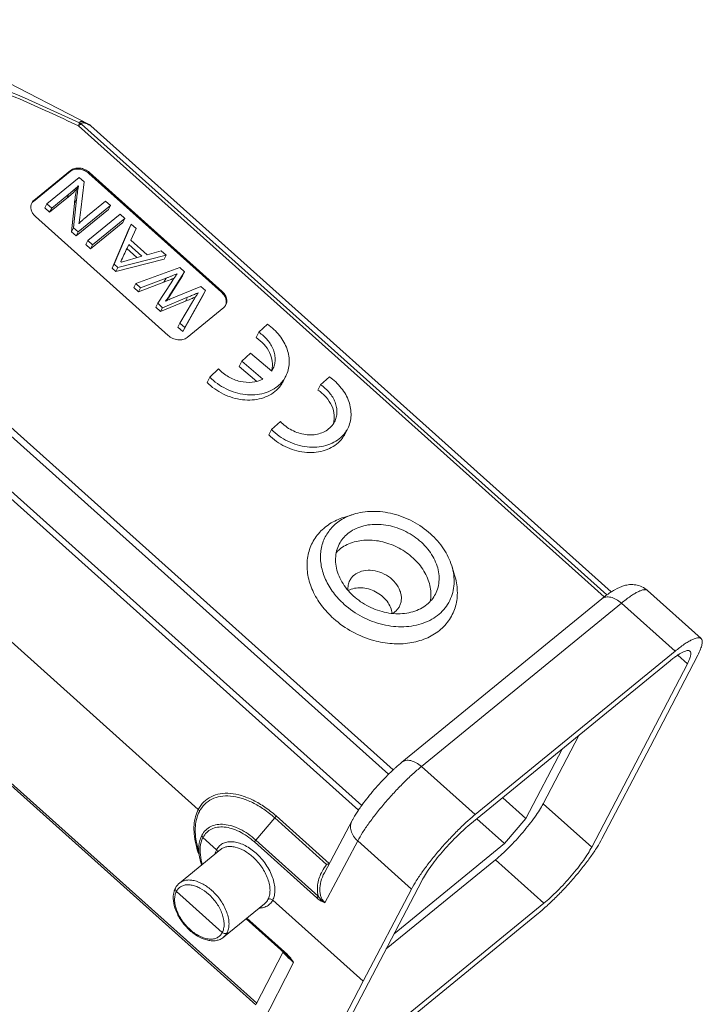
# Model space of a CAD drawing. Units: millimetres. Extents: x 1108 to 1487, y 466 to 733.
# Drawn here: x 1156 to 1187, y 490 to 536 of the extents above; entities that cross this region are included whole.
import ezdxf

# ---------------------------------------------------------------- set-up
doc = ezdxf.new("R2010")
doc.units = ezdxf.units.MM
doc.header["$LTSCALE"] = 65.395
doc.layers.get('0').update_dxf_attribs({"linetype": 'CONTINUOUS', "lineweight": 30})

msp = doc.modelspace()

# ---------------------------------------------------------------- linework, layer by layer
at = {"color": 7, "linetype": 'Continuous', "lineweight": 5}
for p, q in [((1149.307, 535.631), (1158.695, 530.787)), ((1182.599, 508.874), (1158.23, 530.711)), ((1158.372, 530.789), (1182.722, 508.968)), ((1158.726, 530.77), (1158.688, 530.79)), ((1182.919, 509.105), (1158.801, 530.716)), ((1158.81, 530.712), (1158.801, 530.716)), ((1182.921, 509.106), (1158.81, 530.712)), ((1157.843, 528.599), (1156.143, 527.209)), ((1156.167, 527.255), (1157.866, 528.644)), ((1157.843, 528.599), (1157.866, 528.644)), ((1158.739, 528.548), (1158.716, 528.502)), ((1158.739, 528.548), (1164.887, 523.039)), ((1156.763, 527.093), (1158.263, 528.319)), ((1158.263, 528.319), (1158.487, 528.118)), ((1158.487, 528.118), (1158.34, 526.817)), ((1164.863, 522.993), (1158.716, 528.502)), ((1158.216, 527.923), (1158.121, 527.741)), ((1158.128, 527.734), (1158.121, 527.741)), ((1158.128, 527.734), (1158.224, 527.916)), ((1158.224, 527.916), (1158.216, 527.923)), ((1156.167, 527.255), (1156.143, 527.209)), ((1157.691, 527.36), (1156.893, 526.708)), ((1157.787, 527.543), (1156.989, 526.891)), ((1157.691, 527.36), (1157.787, 527.543)), ((1157.997, 525.988), (1158.138, 527.294)), ((1158.138, 527.294), (1158.042, 527.112)), ((1158.72, 526.597), (1159.486, 527.223)), ((1159.486, 527.223), (1159.711, 527.021)), ((1156.667, 526.911), (1156.763, 527.093)), ((1156.893, 526.708), (1156.667, 526.911)), ((1156.989, 526.891), (1156.763, 527.093)), ((1156.893, 526.708), (1156.989, 526.891)), ((1158.042, 527.112), (1157.901, 525.805)), ((1159.616, 526.838), (1158.116, 525.613)), ((1159.711, 527.021), (1158.211, 525.795)), ((1159.616, 526.838), (1159.711, 527.021)), ((1162.387, 520.996), (1156.239, 526.504)), ((1158.661, 525.392), (1160.161, 526.618)), ((1160.385, 526.417), (1158.885, 525.191)), ((1160.161, 526.618), (1160.385, 526.417)), ((1160.29, 526.234), (1160.385, 526.417)), ((1157.997, 525.988), (1157.901, 525.805)), ((1158.116, 525.613), (1157.901, 525.805)), ((1157.997, 525.988), (1158.211, 525.795)), ((1158.116, 525.613), (1158.211, 525.795)), ((1158.251, 526.197), (1158.259, 526.19)), ((1160.29, 526.234), (1158.79, 525.008)), ((1160.581, 525.973), (1159.789, 524.113)), ((1159.884, 524.296), (1160.677, 526.156)), ((1160.581, 525.973), (1160.677, 526.156)), ((1160.91, 525.947), (1160.659, 525.412)), ((1160.677, 526.156), (1160.91, 525.947)), ((1158.565, 525.21), (1158.661, 525.392)), ((1158.885, 525.191), (1158.661, 525.392)), ((1160.659, 525.412), (1161.414, 524.735)), ((1158.79, 525.008), (1158.565, 525.21)), ((1158.79, 525.008), (1158.885, 525.191)), ((1160.474, 525.019), (1160.941, 524.601)), ((1160.563, 525.208), (1160.481, 525.033)), ((1161.169, 524.665), (1160.563, 525.208)), ((1161.414, 524.735), (1162.059, 524.917)), ((1162.059, 524.917), (1162.289, 524.711)), ((1159.964, 523.956), (1162.194, 524.528)), ((1162.289, 524.711), (1160.059, 524.139)), ((1160.217, 524.396), (1161.169, 524.665)), ((1162.194, 524.528), (1162.289, 524.711)), ((1159.789, 524.113), (1159.884, 524.296)), ((1159.964, 523.956), (1159.789, 524.113)), ((1160.059, 524.139), (1159.884, 524.296)), ((1159.964, 523.956), (1160.059, 524.139)), ((1160.192, 524.418), (1160.217, 524.396)), ((1160.884, 523.4), (1162.928, 524.138)), ((1162.928, 524.138), (1163.148, 523.941)), ((1162.288, 523.649), (1161.108, 523.199)), ((1162.193, 523.467), (1162.288, 523.649)), ((1162.433, 522.787), (1163.053, 523.759)), ((1162.527, 523.439), (1162.618, 523.58)), ((1163.148, 523.941), (1162.528, 522.97)), ((1162.797, 523.847), (1162.791, 523.852)), ((1163.053, 523.759), (1163.148, 523.941)), ((1136.79, 523.213), (1163.783, 499.024)), ((1160.788, 523.218), (1160.884, 523.4)), ((1161.013, 523.016), (1160.788, 523.218)), ((1161.108, 523.199), (1160.884, 523.4)), ((1161.013, 523.016), (1162.193, 523.467)), ((1161.013, 523.016), (1161.108, 523.199)), ((1161.908, 522.483), (1162.527, 523.439)), ((1162.73, 522.788), (1163.897, 523.27)), ((1164.117, 523.073), (1163.156, 521.364)), ((1163.897, 523.27), (1164.117, 523.073)), ((1164.022, 522.89), (1164.117, 523.073)), ((1148.437, 522.708), (1172.819, 500.859)), ((1163.282, 522.763), (1162.132, 522.281)), ((1162.528, 522.97), (1162.433, 522.787)), ((1163.061, 521.181), (1164.022, 522.89)), ((1163.186, 522.581), (1163.282, 522.763)), ((1163.777, 522.969), (1163.772, 522.973)), ((1164.863, 522.993), (1164.887, 523.039)), ((1172.603, 500.652), (1148.226, 522.496)), ((1161.812, 522.3), (1161.908, 522.483)), ((1162.037, 522.099), (1161.812, 522.3)), ((1162.132, 522.281), (1161.908, 522.483)), ((1162.037, 522.099), (1163.186, 522.581)), ((1162.037, 522.099), (1162.132, 522.281)), ((1162.265, 522.587), (1162.271, 522.582)), ((1162.932, 521.565), (1163.516, 522.549)), ((1164.96, 522.288), (1163.26, 520.899)), ((1162.836, 521.383), (1162.932, 521.565)), ((1163.061, 521.181), (1162.836, 521.383)), ((1163.156, 521.364), (1162.932, 521.565)), ((1163.061, 521.181), (1163.156, 521.364)), ((1166.587, 521.139), (1166.995, 521.51)), ((1171.205, 498.99), (1146.825, 520.836)), ((1146.982, 521.057), (1171.36, 499.212)), ((1166.463, 520.894), (1166.587, 521.139)), ((1165.798, 519.805), (1166.206, 520.177)), ((1166.206, 520.177), (1167.189, 519.344)), ((1164.311, 519.064), (1164.724, 519.44)), ((1165.798, 519.805), (1165.673, 519.561)), ((1166.492, 518.866), (1165.673, 519.561)), ((1166.779, 518.973), (1165.798, 519.805)), ((1167.189, 519.344), (1167.236, 519.427)), ((1164.187, 518.82), (1164.311, 519.064)), ((1167.719, 518.867), (1167.844, 519.111)), ((1169.451, 518.706), (1169.858, 519.077)), ((1169.327, 518.461), (1169.451, 518.706)), ((1167.175, 516.632), (1167.587, 517.007)), ((1170.583, 516.434), (1170.707, 516.679)), ((1167.051, 516.387), (1167.175, 516.632)), ((1170.963, 512.701), (1170.527, 512.562)), ((1166.455, 489.959), (1142.123, 511.762)), ((1142.143, 511.859), (1166.494, 490.038)), ((1175.529, 510.32), (1175.664, 509.882)), ((1184.599, 509.173), (1187.089, 506.942)), ((1182.491, 508.789), (1173.224, 501.215)), ((1183.392, 508.584), (1174.125, 501.01)), ((1185.879, 506.356), (1183.392, 508.584)), ((1185.879, 506.356), (1176.612, 498.782)), ((1186.93, 506.17), (1184.728, 501.93)), ((1186.449, 505.774), (1186.001, 506.173)), ((1176.361, 498.318), (1185.66, 505.918)), ((1186.449, 505.774), (1182.019, 497.279)), ((1181.416, 502.449), (1179.766, 499.287)), ((1180.641, 501.816), (1178.967, 498.606)), ((1184.728, 501.93), (1182.493, 497.663)), ((1174.125, 501.01), (1176.612, 498.782)), ((1178.967, 498.606), (1177.89, 499.568)), ((1179.766, 499.287), (1182.019, 497.279)), ((1167.325, 498.632), (1166.448, 497.604)), ((1169.73, 496.477), (1167.325, 498.632)), ((1167.389, 498.719), (1169.853, 496.511)), ((1169.628, 496.087), (1170.91, 498.505)), ((1177.972, 497.44), (1176.693, 498.589)), ((1177.972, 497.44), (1178.967, 498.606)), ((1164, 497.716), (1164.63, 497.151)), ((1169.283, 494.919), (1166.385, 497.516)), ((1166.448, 497.604), (1169.346, 495.008)), ((1169.652, 494.699), (1171.17, 497.561)), ((1173.663, 495.327), (1171.17, 497.561)), ((1162.906, 495.606), (1164.807, 497.159)), ((1163.663, 497.435), (1163.665, 497.429)), ((1163.853, 496.752), (1163.709, 497.445)), ((1164.807, 497.159), (1164.807, 497.16)), ((1177.972, 497.44), (1172.859, 493.262)), ((1177.552, 496.691), (1172.49, 492.554)), ((1179.795, 494.672), (1177.552, 496.691)), ((1169.626, 496.083), (1169.626, 496.084)), ((1169.706, 487.216), (1174.136, 495.71)), ((1162.724, 495.38), (1162.723, 495.38)), ((1162.766, 495.222), (1164.894, 493.315)), ((1171.428, 491.059), (1173.663, 495.327)), ((1167.231, 494.82), (1171.428, 491.059)), ((1164.956, 493.097), (1166.857, 494.651)), ((1166.92, 494.711), (1166.857, 494.651)), ((1179.795, 494.672), (1170.495, 487.071)), ((1166.032, 493.976), (1167.912, 492.291)), ((1179.544, 494.208), (1170.276, 486.634)), ((1167.714, 492.418), (1166.469, 489.989)), ((1167.94, 492.219), (1167.963, 492.195)), ((1167.963, 492.195), (1167.962, 492.196)), ((1166.733, 489.054), (1168.203, 491.92)), ((1169.226, 486.82), (1171.428, 491.059))]:
    msp.add_line(p, q, dxfattribs=at)
for points in [[(1163.853, 496.756), (1163.873, 496.666), (1163.936, 496.448)], [(1166.005, 493.954), (1167.908, 492.249), (1167.94, 492.219)]]:
    msp.add_lwpolyline(points, dxfattribs=at)
for centre, radius, start, end in [((1158.112, 530.476), 0.407, 50.2731, 65.1074), ((1157.875, 529.058), 1.898, 64.892, 65.2064), ((1158.54, 530.41), 0.405, 49.5333, 61.8901), ((1158.585, 530.495), 0.309, 57.148, 61.8685), ((1158.582, 530.491), 0.314, 45.8707, 57.1385), ((1158.54, 530.411), 0.405, 48.1366, 49.5333), ((1156.402, 526.892), 0.41, 129.2291, 140.6133), ((1156.41, 526.951), 0.389, 152.4752, 163.7569), ((1164.641, 522.493), 2.287, 143.7163, 145.6924), ((1175.536, 514.149), 15.694, 146.6057, 146.8977), ((1169.363, 507.161), 16.977, 113.5772, 114.1448), ((1181.366, 511.754), 20.861, 147.9259, 148.3781), ((1169.488, 519.2), 6.842, 147.2559, 147.9405), ((1176.808, 514.471), 15.557, 146.8914, 147.1911), ((1164.718, 522.592), 0.388, 324.8316, 332.4074), ((1166.213, 519.635), 1.006, 343.7318, 345.7237), ((1171.342, 509.838), 1.598, 129.224, 136.5569), ((1186.399, 504.011), 6.173, 127.1013, 129.28), ((1184.515, 509.078), 0.127, 48.1478, 49.3229), ((1180.097, 493.06), 10.668, 133.2671, 134.6131), ((1179.576, 493.609), 9.911, 132.9614, 133.2498), ((1180.463, 492.688), 11.19, 134.6081, 134.8658), ((1177.279, 494.907), 7.319, 146.0249, 146.1502), ((1177.786, 494.563), 7.932, 144.1653, 146.0112), ((1178.545, 494.023), 8.863, 143.9633, 144.2038), ((1164.872, 497.336), 1.043, 152.0466, 152.6547), ((1164.896, 497.253), 1.009, 152.0345, 152.6806), ((1165.273, 496.815), 0.725, 144.3158, 152.4439), ((1164.501, 497.007), 0.194, 43.1831, 48.1486), ((1166.15, 497.171), 2.287, 189.6565, 190.2637), ((1163.495, 494.987), 0.866, 160.035, 161.4559), ((1163.295, 494.947), 0.595, 140.6408, 142.0603), ((1165.019, 495.221), 2.43, 227.633, 228.1361), ((1165.009, 495.252), 2.412, 228.3234, 228.7706), ((1171.75, 496.119), 5.492, 225.2621, 226.0664), ((1167.175, 491.456), 1.113, 47.4768, 48.5364)]:
    msp.add_arc(centre, radius, start, end, dxfattribs=at)
for points, knots in [([(1146.965, 534.673), (1147.208, 534.659), (1147.697, 534.607), (1148.667, 534.427), (1149.872, 534.11), (1151.299, 533.643), (1152.712, 533.116), (1154.11, 532.552), (1155.954, 531.762), (1157.322, 531.137), (1158.23, 530.711)], [0, 0, 0, 0, 0.060998, 0.122693, 0.246771, 0.372152, 0.498141, 0.623837, 0.749275, 1, 1, 1, 1]), ([(1158.283, 530.845), (1157.377, 531.269), (1156.011, 531.89), (1154.168, 532.675), (1152.77, 533.234), (1151.355, 533.756), (1149.924, 534.217), (1148.714, 534.528), (1147.736, 534.703), (1147.243, 534.754), (1146.997, 534.767)], [0, 0, 0, 0, 0.24996, 0.375096, 0.500563, 0.626442, 0.751913, 0.876358, 0.938416, 1, 1, 1, 1]), ([(1158.23, 530.711), (1158.237, 530.727), (1158.25, 530.757), (1158.266, 530.796), (1158.276, 530.824), (1158.282, 530.839), (1158.283, 530.845)], [0, 0, 0, 0, 0.366579, 0.665663, 0.879041, 1, 1, 1, 1]), ([(1158.485, 530.881), (1158.457, 530.891), (1158.416, 530.903), (1158.366, 530.909), (1158.337, 530.908), (1158.313, 530.901), (1158.29, 530.882), (1158.284, 530.859), (1158.283, 530.845)], [0, 0, 0, 0, 0.375276, 0.519686, 0.63754, 0.734336, 0.819527, 1, 1, 1, 1]), ([(1158.372, 530.789), (1158.372, 530.803), (1158.376, 530.825), (1158.398, 530.844), (1158.42, 530.852), (1158.448, 530.853), (1158.497, 530.848), (1158.536, 530.836), (1158.564, 530.826)], [0, 0, 0, 0, 0.182772, 0.266588, 0.361544, 0.47804, 0.622055, 1, 1, 1, 1]), ([(1158.688, 530.79), (1158.652, 530.809), (1158.585, 530.841), (1158.517, 530.87), (1158.485, 530.881)], [0, 0, 0, 0, 0.54653, 1, 1, 1, 1]), ([(1158.564, 530.826), (1158.572, 530.823), (1158.608, 530.809), (1158.644, 530.794), (1158.671, 530.781)], [0, 0, 0, 0, 0.227392, 1, 1, 1, 1]), ([(1158.262, 530.736), (1158.259, 530.734), (1158.248, 530.726), (1158.238, 530.718), (1158.23, 530.711)], [0, 0, 0, 0, 0.239984, 1, 1, 1, 1]), ([(1158.372, 530.789), (1158.366, 530.79), (1158.35, 530.788), (1158.312, 530.772), (1158.283, 530.752), (1158.262, 530.736)], [0, 0, 0, 0, 0.149736, 0.365127, 1, 1, 1, 1]), ([(1158.681, 530.777), (1158.69, 530.772), (1158.731, 530.753), (1158.771, 530.733), (1158.801, 530.716)], [0, 0, 0, 0, 0.233766, 1, 1, 1, 1]), ([(1157.843, 528.599), (1157.897, 528.643), (1158.036, 528.708), (1158.271, 528.718), (1158.51, 528.65), (1158.653, 528.558), (1158.716, 528.502)], [0, 0, 0, 0, 0.223022, 0.469351, 0.733109, 1, 1, 1, 1]), ([(1158.739, 528.548), (1158.677, 528.604), (1158.534, 528.696), (1158.295, 528.764), (1158.06, 528.754), (1157.921, 528.689), (1157.866, 528.644)], [0, 0, 0, 0, 0.266892, 0.530649, 0.776979, 1, 1, 1, 1]), ([(1157.691, 527.36), (1157.765, 527.422), (1157.912, 527.544), (1158.051, 527.675), (1158.121, 527.741)], [0, 0, 0, 0, 0.50145, 1, 1, 1, 1]), ([(1158.216, 527.923), (1158.146, 527.858), (1158.007, 527.727), (1157.86, 527.604), (1157.787, 527.543)], [0, 0, 0, 0, 0.49855, 1, 1, 1, 1]), ([(1158.128, 527.734), (1158.112, 527.63), (1158.08, 527.423), (1158.055, 527.216), (1158.042, 527.112)], [0, 0, 0, 0, 0.499272, 1, 1, 1, 1]), ([(1158.138, 527.294), (1158.15, 527.398), (1158.176, 527.606), (1158.208, 527.813), (1158.224, 527.916)], [0, 0, 0, 0, 0.500728, 1, 1, 1, 1]), ([(1156.167, 527.255), (1156.156, 527.246), (1156.116, 527.21), (1156.083, 527.166), (1156.065, 527.131)], [0, 0, 0, 0, 0.253592, 1, 1, 1, 1]), ([(1156.036, 527.06), (1156.023, 527.015), (1156.013, 526.917), (1156.046, 526.768), (1156.123, 526.625), (1156.197, 526.542), (1156.239, 526.504)], [0, 0, 0, 0, 0.226415, 0.467274, 0.725905, 1, 1, 1, 1]), ([(1158.34, 526.817), (1158.334, 526.765), (1158.321, 526.661), (1158.3, 526.506), (1158.278, 526.351), (1158.26, 526.248), (1158.251, 526.197)], [0, 0, 0, 0, 0.250706, 0.50096, 0.750752, 1, 1, 1, 1]), ([(1158.259, 526.19), (1158.296, 526.225), (1158.37, 526.296), (1158.523, 526.432), (1158.641, 526.531), (1158.72, 526.597)], [0, 0, 0, 0, 0.248828, 0.498501, 1, 1, 1, 1]), ([(1160.481, 525.033), (1160.433, 524.931), (1160.336, 524.726), (1160.24, 524.521), (1160.192, 524.418)], [0, 0, 0, 0, 0.499999, 1, 1, 1, 1]), ([(1162.791, 523.852), (1162.709, 523.816), (1162.584, 523.763), (1162.415, 523.698), (1162.331, 523.666), (1162.288, 523.649)], [0, 0, 0, 0, 0.498482, 0.749137, 1, 1, 1, 1]), ([(1162.528, 522.97), (1162.507, 522.937), (1162.465, 522.872), (1162.411, 522.792), (1162.368, 522.728), (1162.323, 522.665), (1162.289, 522.617), (1162.265, 522.587)], [0, 0, 0, 0, 0.249731, 0.499563, 0.62451, 0.749582, 1, 1, 1, 1]), ([(1162.271, 522.582), (1162.283, 522.588), (1162.331, 522.613), (1162.381, 522.636), (1162.419, 522.653)], [0, 0, 0, 0, 0.248852, 1, 1, 1, 1]), ([(1162.311, 522.602), (1162.324, 522.622), (1162.351, 522.661), (1162.376, 522.7), (1162.389, 522.72)], [0, 0, 0, 0, 0.500145, 1, 1, 1, 1]), ([(1163.186, 522.581), (1163.231, 522.599), (1163.321, 522.637), (1163.411, 522.673), (1163.456, 522.692)], [0, 0, 0, 0, 0.499929, 1, 1, 1, 1]), ([(1163.772, 522.973), (1163.732, 522.955), (1163.631, 522.908), (1163.498, 522.853), (1163.374, 522.802), (1163.313, 522.776), (1163.282, 522.763)], [0, 0, 0, 0, 0.248653, 0.623968, 0.811977, 1, 1, 1, 1]), ([(1163.456, 522.692), (1163.473, 522.699), (1163.541, 522.728), (1163.608, 522.759), (1163.658, 522.782)], [0, 0, 0, 0, 0.250891, 1, 1, 1, 1]), ([(1164.863, 522.993), (1164.907, 522.954), (1164.984, 522.867), (1165.062, 522.717), (1165.091, 522.561), (1165.075, 522.459), (1165.058, 522.414)], [0, 0, 0, 0, 0.275208, 0.533921, 0.774087, 1, 1, 1, 1]), ([(1165.061, 522.412), (1165.085, 522.459), (1165.115, 522.566), (1165.096, 522.736), (1165.018, 522.901), (1164.935, 522.996), (1164.887, 523.039)], [0, 0, 0, 0, 0.225483, 0.46415, 0.722774, 1, 1, 1, 1]), ([(1164.96, 522.288), (1164.967, 522.294), (1164.994, 522.318), (1165.019, 522.346), (1165.035, 522.369)], [0, 0, 0, 0, 0.252634, 1, 1, 1, 1]), ([(1166.995, 521.51), (1167.201, 521.364), (1167.481, 521.104), (1167.757, 520.694), (1167.904, 520.373), (1167.989, 520.043), (1168.01, 519.716), (1167.964, 519.4), (1167.89, 519.203), (1167.843, 519.111)], [0, 0, 0, 0, 0.27484, 0.406909, 0.534135, 0.65631, 0.773876, 0.887904, 1, 1, 1, 1]), ([(1162.387, 520.996), (1162.449, 520.94), (1162.592, 520.847), (1162.831, 520.78), (1163.066, 520.79), (1163.205, 520.854), (1163.26, 520.899)], [0, 0, 0, 0, 0.266892, 0.530649, 0.776979, 1, 1, 1, 1]), ([(1166.463, 520.894), (1166.598, 520.806), (1166.841, 520.6), (1167.104, 520.218), (1167.235, 519.801), (1167.221, 519.517), (1167.188, 519.387)], [0, 0, 0, 0, 0.272467, 0.531857, 0.773743, 1, 1, 1, 1]), ([(1167.236, 519.427), (1167.27, 519.493), (1167.322, 519.635), (1167.353, 519.863), (1167.334, 520.099), (1167.243, 520.421), (1167.012, 520.801), (1166.74, 521.038), (1166.587, 521.139)], [0, 0, 0, 0, 0.111871, 0.225727, 0.343281, 0.465656, 0.724782, 1, 1, 1, 1]), ([(1164.724, 519.44), (1164.854, 519.297), (1165.164, 519.052), (1165.706, 518.837), (1166.269, 518.794), (1166.626, 518.892), (1166.779, 518.973)], [0, 0, 0, 0, 0.258195, 0.51878, 0.768845, 1, 1, 1, 1]), ([(1167.527, 518.698), (1167.431, 518.61), (1167.21, 518.456), (1166.827, 518.305), (1166.402, 518.234), (1165.797, 518.25), (1165.046, 518.475), (1164.529, 518.843), (1164.311, 519.064)], [0, 0, 0, 0, 0.110299, 0.225778, 0.346997, 0.473588, 0.736389, 1, 1, 1, 1]), ([(1167.843, 519.111), (1167.804, 519.034), (1167.711, 518.886), (1167.592, 518.757), (1167.527, 518.698)], [0, 0, 0, 0, 0.497263, 1, 1, 1, 1]), ([(1169.858, 519.077), (1170.065, 518.931), (1170.345, 518.671), (1170.62, 518.261), (1170.768, 517.94), (1170.853, 517.611), (1170.873, 517.283), (1170.828, 516.967), (1170.754, 516.771), (1170.707, 516.678)], [0, 0, 0, 0, 0.27484, 0.406909, 0.534135, 0.65631, 0.773876, 0.887904, 1, 1, 1, 1]), ([(1164.187, 518.82), (1164.405, 518.598), (1164.921, 518.231), (1165.673, 518.005), (1166.278, 517.989), (1166.703, 518.06), (1167.086, 518.211), (1167.307, 518.366), (1167.403, 518.453)], [0, 0, 0, 0, 0.263611, 0.526412, 0.653003, 0.774222, 0.889701, 1, 1, 1, 1]), ([(1167.403, 518.453), (1167.468, 518.512), (1167.586, 518.641), (1167.68, 518.789), (1167.719, 518.866)], [0, 0, 0, 0, 0.502722, 1, 1, 1, 1]), ([(1170.099, 516.993), (1170.133, 517.059), (1170.186, 517.201), (1170.216, 517.429), (1170.198, 517.666), (1170.107, 517.987), (1169.876, 518.368), (1169.604, 518.606), (1169.451, 518.706)], [0, 0, 0, 0, 0.111807, 0.225651, 0.343218, 0.465589, 0.724736, 1, 1, 1, 1]), ([(1169.327, 518.461), (1169.468, 518.369), (1169.722, 518.151), (1169.989, 517.746), (1170.09, 517.371), (1170.083, 517.081), (1170.052, 516.943), (1170.029, 516.878)], [0, 0, 0, 0, 0.273508, 0.53286, 0.773612, 0.888199, 1, 1, 1, 1]), ([(1167.587, 517.007), (1167.737, 516.844), (1168.099, 516.57), (1168.635, 516.397), (1169.068, 516.378), (1169.375, 516.425), (1169.651, 516.531), (1169.809, 516.641), (1169.878, 516.704)], [0, 0, 0, 0, 0.262595, 0.525687, 0.652616, 0.77411, 0.889723, 1, 1, 1, 1]), ([(1169.878, 516.704), (1169.901, 516.725), (1169.987, 516.811), (1170.058, 516.912), (1170.099, 516.993)], [0, 0, 0, 0, 0.252773, 1, 1, 1, 1]), ([(1170.707, 516.678), (1170.668, 516.601), (1170.574, 516.453), (1170.456, 516.324), (1170.391, 516.265)], [0, 0, 0, 0, 0.497263, 1, 1, 1, 1]), ([(1167.051, 516.387), (1167.268, 516.165), (1167.785, 515.798), (1168.537, 515.572), (1169.141, 515.556), (1169.567, 515.627), (1169.95, 515.779), (1170.17, 515.933), (1170.266, 516.02)], [0, 0, 0, 0, 0.263611, 0.526412, 0.653003, 0.774222, 0.889701, 1, 1, 1, 1]), ([(1170.391, 516.265), (1170.295, 516.178), (1170.074, 516.023), (1169.691, 515.872), (1169.266, 515.801), (1168.661, 515.817), (1167.909, 516.043), (1167.393, 516.41), (1167.175, 516.632)], [0, 0, 0, 0, 0.110299, 0.225778, 0.346997, 0.473588, 0.736389, 1, 1, 1, 1]), ([(1170.266, 516.02), (1170.331, 516.079), (1170.45, 516.208), (1170.543, 516.356), (1170.583, 516.434)], [0, 0, 0, 0, 0.502722, 1, 1, 1, 1]), ([(1170.527, 512.562), (1170.297, 512.488), (1169.863, 512.29), (1169.33, 511.832), (1168.967, 511.248), (1168.799, 510.576), (1168.835, 509.858), (1169.067, 509.139), (1169.478, 508.456), (1169.849, 508.055), (1170.056, 507.869)], [0, 0, 0, 0, 0.124115, 0.241842, 0.356454, 0.472189, 0.592925, 0.721078, 0.857157, 1, 1, 1, 1]), ([(1170.544, 508.53), (1170.361, 508.695), (1170.031, 509.051), (1169.665, 509.659), (1169.459, 510.298), (1169.427, 510.936), (1169.576, 511.534), (1169.899, 512.053), (1170.373, 512.46), (1170.758, 512.636), (1170.962, 512.701)], [0, 0, 0, 0, 0.142842, 0.278918, 0.407069, 0.527805, 0.643542, 0.758156, 0.875884, 1, 1, 1, 1]), ([(1170.962, 512.701), (1171.247, 512.792), (1171.87, 512.883), (1172.822, 512.761), (1173.747, 512.402), (1174.298, 512.021), (1174.544, 511.799)], [0, 0, 0, 0, 0.233339, 0.482837, 0.741563, 1, 1, 1, 1]), ([(1174.771, 509.004), (1174.823, 509.105), (1174.907, 509.322), (1174.956, 509.673), (1174.93, 510.037), (1174.829, 510.405), (1174.658, 510.764), (1174.339, 511.223), (1173.8, 511.713), (1173.018, 512.109), (1172.305, 512.251), (1171.75, 512.233), (1171.363, 512.156), (1171.012, 512.017), (1170.805, 511.883), (1170.712, 511.807)], [0, 0, 0, 0, 0.053666, 0.108427, 0.165171, 0.224479, 0.286563, 0.35129, 0.486401, 0.624576, 0.759067, 0.823323, 0.884879, 0.943694, 1, 1, 1, 1]), ([(1170.712, 511.807), (1170.631, 511.741), (1170.482, 511.593), (1170.366, 511.418), (1170.318, 511.326)], [0, 0, 0, 0, 0.503975, 1, 1, 1, 1]), ([(1174.544, 511.799), (1174.774, 511.593), (1175.175, 511.14), (1175.444, 510.595), (1175.529, 510.319)], [0, 0, 0, 0, 0.516433, 1, 1, 1, 1]), ([(1170.318, 511.326), (1170.265, 511.225), (1170.182, 511.008), (1170.133, 510.657), (1170.159, 510.292), (1170.26, 509.925), (1170.431, 509.566), (1170.749, 509.107), (1171.289, 508.617), (1172.071, 508.221), (1172.784, 508.078), (1173.339, 508.096), (1173.726, 508.174), (1174.077, 508.313), (1174.284, 508.447), (1174.377, 508.523)], [0, 0, 0, 0, 0.053666, 0.108427, 0.165171, 0.224479, 0.286563, 0.35129, 0.486401, 0.624576, 0.759067, 0.823323, 0.884879, 0.943694, 1, 1, 1, 1]), ([(1170.331, 511.076), (1170.416, 511.146), (1170.606, 511.271), (1170.926, 511.407), (1171.278, 511.489), (1171.785, 511.527), (1172.445, 511.432), (1173.192, 511.118), (1173.835, 510.634), (1174.24, 510.117), (1174.449, 509.666), (1174.543, 509.326), (1174.574, 508.989), (1174.551, 508.768), (1174.529, 508.663)], [0, 0, 0, 0, 0.055589, 0.113451, 0.173795, 0.236651, 0.368345, 0.504729, 0.640166, 0.769307, 0.830542, 0.88924, 0.945572, 1, 1, 1, 1]), ([(1175.529, 510.319), (1175.572, 510.181), (1175.634, 509.902), (1175.651, 509.48), (1175.589, 509.075), (1175.448, 508.697), (1175.233, 508.357), (1174.95, 508.063), (1174.606, 507.824), (1174.211, 507.644), (1173.775, 507.529), (1173.144, 507.462), (1172.315, 507.554), (1171.365, 507.913), (1170.798, 508.303), (1170.544, 508.53)], [0, 0, 0, 0, 0.060023, 0.11776, 0.173742, 0.228725, 0.283611, 0.339317, 0.396642, 0.456164, 0.518196, 0.582776, 0.718246, 0.859131, 1, 1, 1, 1]), ([(1171.011, 509.886), (1170.969, 509.852), (1170.892, 509.776), (1170.832, 509.685), (1170.808, 509.638)], [0, 0, 0, 0, 0.503802, 1, 1, 1, 1]), ([(1173.106, 508.439), (1173.133, 508.492), (1173.176, 508.604), (1173.202, 508.785), (1173.188, 508.973), (1173.117, 509.231), (1172.934, 509.539), (1172.605, 509.838), (1172.201, 510.042), (1171.767, 510.129), (1171.352, 510.087), (1171.109, 509.966), (1171.011, 509.886)], [0, 0, 0, 0, 0.053744, 0.108579, 0.165406, 0.224799, 0.35137, 0.486673, 0.625044, 0.759727, 0.885278, 1, 1, 1, 1]), ([(1171.918, 506.854), (1172.195, 506.777), (1172.751, 506.679), (1173.575, 506.706), (1174.329, 506.909), (1174.969, 507.282), (1175.453, 507.806), (1175.744, 508.449), (1175.823, 509.165), (1175.737, 509.645), (1175.664, 509.882)], [0, 0, 0, 0, 0.143282, 0.280041, 0.408783, 0.529784, 0.645347, 0.759433, 0.87649, 1, 1, 1, 1]), ([(1170.808, 509.638), (1170.772, 509.57), (1170.721, 509.419), (1170.715, 509.26), (1170.722, 509.181)], [0, 0, 0, 0, 0.491687, 1, 1, 1, 1]), ([(1182.675, 508.934), (1182.807, 509.034), (1183.072, 509.217), (1183.447, 509.391), (1183.781, 509.454), (1184.065, 509.443), (1184.352, 509.354), (1184.523, 509.241), (1184.6, 509.172)], [0, 0, 0, 0, 0.233862, 0.456305, 0.578892, 0.713001, 0.854829, 1, 1, 1, 1]), ([(1172.769, 508.103), (1172.759, 508.202), (1172.703, 508.406), (1172.538, 508.685), (1172.3, 508.93), (1172.008, 509.124), (1171.682, 509.253), (1171.345, 509.309), (1171.02, 509.287), (1170.82, 509.218), (1170.731, 509.17)], [0, 0, 0, 0, 0.114125, 0.236497, 0.36585, 0.499196, 0.632673, 0.762402, 0.885297, 1, 1, 1, 1]), ([(1174.377, 508.523), (1174.458, 508.589), (1174.607, 508.737), (1174.723, 508.912), (1174.771, 509.004)], [0, 0, 0, 0, 0.503975, 1, 1, 1, 1]), ([(1183.392, 508.584), (1183.464, 508.643), (1183.603, 508.753), (1183.806, 508.9), (1183.992, 509.021), (1184.158, 509.113), (1184.302, 509.176), (1184.409, 509.206), (1184.482, 509.212), (1184.539, 509.207), (1184.578, 509.191), (1184.597, 509.174)], [0, 0, 0, 0, 0.199899, 0.380452, 0.539471, 0.675622, 0.788178, 0.877386, 0.913941, 0.945867, 1, 1, 1, 1]), ([(1183.392, 508.584), (1183.317, 508.652), (1183.163, 508.765), (1182.948, 508.855), (1182.784, 508.879), (1182.673, 508.873), (1182.574, 508.844), (1182.516, 508.81), (1182.491, 508.789)], [0, 0, 0, 0, 0.302771, 0.571654, 0.691064, 0.800675, 0.902491, 1, 1, 1, 1]), ([(1172.777, 508.106), (1172.788, 508.112), (1172.832, 508.138), (1172.873, 508.167), (1172.903, 508.191)], [0, 0, 0, 0, 0.253439, 1, 1, 1, 1]), ([(1172.903, 508.191), (1172.945, 508.226), (1173.021, 508.302), (1173.081, 508.392), (1173.106, 508.439)], [0, 0, 0, 0, 0.503802, 1, 1, 1, 1]), ([(1170.056, 507.869), (1170.321, 507.632), (1170.909, 507.219), (1171.575, 506.949), (1171.918, 506.854)], [0, 0, 0, 0, 0.499312, 1, 1, 1, 1]), ([(1185.879, 506.356), (1185.952, 506.415), (1186.091, 506.525), (1186.295, 506.673), (1186.481, 506.793), (1186.648, 506.885), (1186.793, 506.947), (1186.901, 506.977), (1186.974, 506.982), (1187.019, 506.977), (1187.058, 506.964), (1187.08, 506.95), (1187.089, 506.942)], [0, 0, 0, 0, 0.200055, 0.380662, 0.539624, 0.67561, 0.787916, 0.876845, 0.913294, 0.94517, 0.973549, 1, 1, 1, 1]), ([(1187.089, 506.942), (1187.102, 506.93), (1187.126, 506.897), (1187.142, 506.834), (1187.143, 506.757), (1187.129, 506.666), (1187.1, 506.56), (1187.039, 506.39), (1186.977, 506.26), (1186.93, 506.17)], [0, 0, 0, 0, 0.066, 0.141658, 0.233385, 0.344561, 0.476686, 0.63026, 1, 1, 1, 1]), ([(1186.571, 506.36), (1186.557, 506.373), (1186.515, 506.391), (1186.44, 506.389), (1186.348, 506.364), (1186.239, 506.317), (1186.114, 506.248), (1185.973, 506.157), (1185.82, 506.046), (1185.715, 505.963), (1185.66, 505.918)], [0, 0, 0, 0, 0.054428, 0.122623, 0.211707, 0.324099, 0.460179, 0.619248, 0.799963, 1, 1, 1, 1]), ([(1186.449, 505.774), (1186.485, 505.842), (1186.533, 505.941), (1186.58, 506.07), (1186.602, 506.151), (1186.612, 506.22), (1186.612, 506.279), (1186.599, 506.326), (1186.582, 506.351), (1186.571, 506.36)], [0, 0, 0, 0, 0.370118, 0.523896, 0.656084, 0.767213, 0.858782, 0.934207, 1, 1, 1, 1]), ([(1172.822, 500.863), (1172.856, 500.894), (1172.987, 501.015), (1173.122, 501.132), (1173.224, 501.215)], [0, 0, 0, 0, 0.260053, 1, 1, 1, 1]), ([(1173.224, 501.215), (1173.249, 501.235), (1173.306, 501.27), (1173.406, 501.299), (1173.517, 501.305), (1173.681, 501.281), (1173.896, 501.191), (1174.05, 501.077), (1174.125, 501.01)], [0, 0, 0, 0, 0.0975, 0.199318, 0.308929, 0.428341, 0.697225, 1, 1, 1, 1]), ([(1171.17, 497.561), (1171.24, 497.693), (1171.405, 497.972), (1171.697, 498.4), (1172.045, 498.859), (1172.434, 499.332), (1172.85, 499.799), (1173.278, 500.244), (1173.701, 500.649), (1173.986, 500.897), (1174.125, 501.01)], [0, 0, 0, 0, 0.098172, 0.213065, 0.340661, 0.476349, 0.615163, 0.752003, 0.881852, 1, 1, 1, 1]), ([(1171.378, 499.237), (1171.554, 499.479), (1171.935, 499.954), (1172.35, 500.401), (1172.569, 500.619)], [0, 0, 0, 0, 0.491703, 1, 1, 1, 1]), ([(1167.389, 498.719), (1167.224, 498.867), (1166.886, 499.135), (1166.348, 499.455), (1165.809, 499.673), (1165.287, 499.78), (1164.802, 499.769), (1164.37, 499.637), (1164.016, 499.384), (1163.849, 499.15), (1163.783, 499.024)], [0, 0, 0, 0, 0.159443, 0.310313, 0.449926, 0.576875, 0.69155, 0.796663, 0.897324, 1, 1, 1, 1]), ([(1163.838, 498.925), (1163.901, 499.048), (1164.063, 499.274), (1164.405, 499.519), (1164.823, 499.646), (1165.292, 499.657), (1165.796, 499.554), (1166.318, 499.344), (1166.838, 499.034), (1167.166, 498.775), (1167.325, 498.632)], [0, 0, 0, 0, 0.1027, 0.203365, 0.308495, 0.423148, 0.550112, 0.689687, 0.840547, 1, 1, 1, 1]), ([(1163.783, 499.024), (1163.728, 498.918), (1163.639, 498.683), (1163.577, 498.296), (1163.583, 497.873), (1163.63, 497.583), (1163.663, 497.435)], [0, 0, 0, 0, 0.221002, 0.459957, 0.719537, 1, 1, 1, 1]), ([(1163.709, 497.445), (1163.681, 497.583), (1163.641, 497.853), (1163.64, 498.357), (1163.73, 498.72), (1163.838, 498.925)], [0, 0, 0, 0, 0.280323, 0.54008, 1, 1, 1, 1]), ([(1163.783, 499.024), (1163.798, 499.011), (1163.823, 498.981), (1163.836, 498.943), (1163.838, 498.925)], [0, 0, 0, 0, 0.523191, 1, 1, 1, 1]), ([(1170.91, 498.504), (1170.931, 498.543), (1171.021, 498.706), (1171.121, 498.865), (1171.201, 498.984)], [0, 0, 0, 0, 0.233457, 1, 1, 1, 1]), ([(1179.766, 499.287), (1179.715, 499.187), (1179.591, 498.977), (1179.373, 498.655), (1179.113, 498.31), (1178.723, 497.833), (1178.303, 497.377), (1177.87, 496.963), (1177.657, 496.776), (1177.552, 496.691)], [0, 0, 0, 0, 0.09798, 0.212783, 0.340339, 0.476057, 0.751817, 0.881781, 1, 1, 1, 1]), ([(1167.388, 498.721), (1167.38, 498.706), (1167.36, 498.676), (1167.338, 498.648), (1167.325, 498.632)], [0, 0, 0, 0, 0.447105, 1, 1, 1, 1]), ([(1171.17, 497.561), (1171.098, 497.626), (1170.973, 497.769), (1170.856, 498.017), (1170.827, 498.274), (1170.873, 498.435), (1170.91, 498.504)], [0, 0, 0, 0, 0.277504, 0.536238, 0.774831, 1, 1, 1, 1]), ([(1173.663, 495.327), (1173.732, 495.459), (1173.897, 495.739), (1174.188, 496.168), (1174.534, 496.628), (1174.922, 497.101), (1175.338, 497.569), (1175.766, 498.014), (1176.188, 498.42), (1176.473, 498.668), (1176.612, 498.782)], [0, 0, 0, 0, 0.098227, 0.213149, 0.340753, 0.476434, 0.61523, 0.752046, 0.881871, 1, 1, 1, 1]), ([(1166.448, 497.604), (1166.334, 497.706), (1166.1, 497.892), (1165.729, 498.113), (1165.356, 498.264), (1164.996, 498.339), (1164.66, 498.333), (1164.36, 498.244), (1164.114, 498.072), (1163.997, 497.912), (1163.951, 497.825)], [0, 0, 0, 0, 0.159359, 0.310187, 0.44981, 0.576893, 0.6917, 0.796936, 0.89756, 1, 1, 1, 1]), ([(1164.005, 497.726), (1164.049, 497.809), (1164.16, 497.962), (1164.395, 498.126), (1164.68, 498.211), (1165.001, 498.216), (1165.344, 498.145), (1165.7, 498.001), (1166.054, 497.79), (1166.276, 497.613), (1166.385, 497.516)], [0, 0, 0, 0, 0.102435, 0.203081, 0.308312, 0.423125, 0.550181, 0.689811, 0.840662, 1, 1, 1, 1]), ([(1176.361, 498.318), (1176.256, 498.232), (1176.041, 498.044), (1175.607, 497.628), (1175.185, 497.17), (1174.792, 496.692), (1174.532, 496.345), (1174.313, 496.021), (1174.189, 495.81), (1174.136, 495.71)], [0, 0, 0, 0, 0.118219, 0.248183, 0.523943, 0.659661, 0.787217, 0.90202, 1, 1, 1, 1]), ([(1163.945, 497.815), (1163.868, 497.669), (1163.804, 497.409), (1163.804, 497.048), (1163.832, 496.855), (1163.853, 496.756)], [0, 0, 0, 0, 0.460089, 0.719806, 1, 1, 1, 1]), ([(1163.896, 496.787), (1163.867, 496.954), (1163.848, 497.273), (1163.931, 497.587), (1164, 497.716)], [0, 0, 0, 0, 0.536626, 1, 1, 1, 1]), ([(1163.945, 497.815), (1163.946, 497.806), (1163.955, 497.769), (1163.978, 497.736), (1164, 497.716)], [0, 0, 0, 0, 0.234146, 1, 1, 1, 1]), ([(1163.951, 497.825), (1163.952, 497.807), (1163.965, 497.77), (1163.99, 497.739), (1164.005, 497.726)], [0, 0, 0, 0, 0.476706, 1, 1, 1, 1]), ([(1166.459, 496.993), (1166.306, 497.13), (1166.059, 497.307), (1165.705, 497.46), (1165.454, 497.522), (1165.217, 497.533), (1165.002, 497.489), (1164.818, 497.391), (1164.723, 497.292), (1164.684, 497.238)], [0, 0, 0, 0, 0.307654, 0.447633, 0.575979, 0.692629, 0.79937, 0.900007, 1, 1, 1, 1]), ([(1166.448, 497.604), (1166.435, 497.589), (1166.412, 497.561), (1166.392, 497.53), (1166.385, 497.516)], [0, 0, 0, 0, 0.552646, 1, 1, 1, 1]), ([(1182.493, 497.663), (1182.424, 497.53), (1182.259, 497.251), (1181.968, 496.821), (1181.622, 496.361), (1181.233, 495.888), (1180.817, 495.42), (1180.39, 494.975), (1179.967, 494.57), (1179.683, 494.322), (1179.544, 494.208)], [0, 0, 0, 0, 0.098227, 0.213149, 0.340753, 0.476434, 0.61523, 0.752046, 0.881871, 1, 1, 1, 1]), ([(1163.665, 497.429), (1163.674, 497.387), (1163.717, 497.214), (1163.771, 497.044), (1163.817, 496.918)], [0, 0, 0, 0, 0.243915, 1, 1, 1, 1]), ([(1164.63, 497.151), (1164.623, 497.136), (1164.594, 497.075), (1164.573, 497.011), (1164.561, 496.961)], [0, 0, 0, 0, 0.242919, 1, 1, 1, 1]), ([(1164.643, 497.139), (1164.648, 497.133), (1164.667, 497.11), (1164.681, 497.081), (1164.684, 497.059)], [0, 0, 0, 0, 0.264896, 1, 1, 1, 1]), ([(1164.807, 497.159), (1164.849, 497.194), (1164.945, 497.252), (1165.111, 497.301), (1165.296, 497.31), (1165.571, 497.27), (1165.929, 497.121), (1166.186, 496.932), (1166.311, 496.821)], [0, 0, 0, 0, 0.097825, 0.199891, 0.309627, 0.429058, 0.697723, 1, 1, 1, 1]), ([(1179.795, 494.672), (1179.9, 494.758), (1180.115, 494.945), (1180.549, 495.362), (1180.971, 495.819), (1181.363, 496.298), (1181.624, 496.645), (1181.843, 496.969), (1181.967, 497.18), (1182.019, 497.279)], [0, 0, 0, 0, 0.118219, 0.248183, 0.523943, 0.659661, 0.787217, 0.90202, 1, 1, 1, 1]), ([(1163.97, 496.478), (1163.962, 496.502), (1163.935, 496.596), (1163.913, 496.691), (1163.9, 496.763)], [0, 0, 0, 0, 0.255628, 1, 1, 1, 1]), ([(1166.311, 496.821), (1166.468, 496.68), (1166.677, 496.44), (1166.891, 496.084), (1167.011, 495.811), (1167.086, 495.541), (1167.115, 495.284), (1167.095, 495.049), (1167.046, 494.907), (1167.013, 494.845)], [0, 0, 0, 0, 0.283707, 0.423849, 0.55835, 0.684428, 0.800177, 0.905042, 1, 1, 1, 1]), ([(1167.231, 494.82), (1167.267, 494.889), (1167.321, 495.045), (1167.343, 495.304), (1167.312, 495.586), (1167.228, 495.883), (1167.096, 496.183), (1166.862, 496.575), (1166.631, 496.838), (1166.459, 496.993)], [0, 0, 0, 0, 0.094965, 0.199765, 0.31553, 0.441596, 0.576092, 0.716266, 1, 1, 1, 1]), ([(1169.52, 496.15), (1169.473, 496.063), (1169.393, 495.882), (1169.328, 495.643), (1169.303, 495.447), (1169.299, 495.299), (1169.31, 495.151), (1169.33, 495.054), (1169.346, 495.008)], [0, 0, 0, 0, 0.249821, 0.499969, 0.625046, 0.750163, 0.875475, 1, 1, 1, 1]), ([(1169.73, 496.477), (1169.74, 496.478), (1169.777, 496.482), (1169.814, 496.486), (1169.841, 496.489)], [0, 0, 0, 0, 0.266479, 1, 1, 1, 1]), ([(1164.411, 495.267), (1164.286, 495.379), (1164.028, 495.568), (1163.67, 495.717), (1163.395, 495.757), (1163.211, 495.747), (1163.044, 495.699), (1162.949, 495.641), (1162.907, 495.606)], [0, 0, 0, 0, 0.302397, 0.571101, 0.690535, 0.800254, 0.902259, 1, 1, 1, 1]), ([(1169.652, 494.699), (1169.615, 494.733), (1169.547, 494.811), (1169.473, 494.952), (1169.427, 495.113), (1169.404, 495.36), (1169.453, 495.697), (1169.558, 495.955), (1169.626, 496.083)], [0, 0, 0, 0, 0.101636, 0.207358, 0.319674, 0.440114, 0.705772, 1, 1, 1, 1]), ([(1162.674, 495.262), (1162.669, 495.249), (1162.653, 495.196), (1162.641, 495.141), (1162.635, 495.1)], [0, 0, 0, 0, 0.246152, 1, 1, 1, 1]), ([(1162.723, 495.38), (1162.719, 495.372), (1162.704, 495.34), (1162.69, 495.307), (1162.681, 495.282)], [0, 0, 0, 0, 0.248115, 1, 1, 1, 1]), ([(1163.405, 493.45), (1163.264, 493.577), (1163.075, 493.792), (1162.883, 494.111), (1162.774, 494.356), (1162.705, 494.598), (1162.678, 494.828), (1162.695, 495.038), (1162.738, 495.165), (1162.766, 495.222)], [0, 0, 0, 0, 0.284233, 0.424602, 0.559222, 0.685302, 0.80096, 0.905453, 1, 1, 1, 1]), ([(1162.723, 495.38), (1162.714, 495.362), (1162.707, 495.318), (1162.724, 495.278), (1162.736, 495.259)], [0, 0, 0, 0, 0.472729, 1, 1, 1, 1]), ([(1162.906, 495.606), (1162.869, 495.575), (1162.8, 495.506), (1162.746, 495.423), (1162.724, 495.38)], [0, 0, 0, 0, 0.496201, 1, 1, 1, 1]), ([(1162.736, 495.259), (1162.738, 495.256), (1162.747, 495.243), (1162.758, 495.231), (1162.767, 495.223)], [0, 0, 0, 0, 0.244875, 1, 1, 1, 1]), ([(1162.766, 495.222), (1162.77, 495.23), (1162.788, 495.261), (1162.809, 495.291), (1162.825, 495.313)], [0, 0, 0, 0, 0.25293, 1, 1, 1, 1]), ([(1162.835, 495.324), (1162.868, 495.365), (1162.948, 495.439), (1163.099, 495.508), (1163.273, 495.537), (1163.463, 495.524), (1163.663, 495.47), (1163.945, 495.346), (1164.141, 495.203), (1164.263, 495.094)], [0, 0, 0, 0, 0.099083, 0.199921, 0.307414, 0.424793, 0.55358, 0.693527, 1, 1, 1, 1]), ([(1165.113, 493.291), (1165.146, 493.354), (1165.194, 493.496), (1165.215, 493.731), (1165.186, 493.988), (1165.11, 494.258), (1164.99, 494.531), (1164.777, 494.887), (1164.567, 495.127), (1164.411, 495.267)], [0, 0, 0, 0, 0.094895, 0.199714, 0.315435, 0.441509, 0.576028, 0.716203, 1, 1, 1, 1]), ([(1162.635, 495.1), (1162.615, 494.963), (1162.629, 494.662), (1162.776, 494.221), (1163.029, 493.794), (1163.256, 493.54), (1163.381, 493.426)], [0, 0, 0, 0, 0.21984, 0.465867, 0.730659, 1, 1, 1, 1]), ([(1164.263, 495.094), (1164.333, 495.031), (1164.467, 494.895), (1164.642, 494.671), (1164.785, 494.431), (1164.893, 494.185), (1164.961, 493.942), (1164.987, 493.71), (1164.968, 493.499), (1164.923, 493.371), (1164.895, 493.314)], [0, 0, 0, 0, 0.141564, 0.284169, 0.424309, 0.558744, 0.684714, 0.800424, 0.905012, 1, 1, 1, 1]), ([(1167.013, 494.845), (1167.007, 494.832), (1166.98, 494.785), (1166.948, 494.741), (1166.92, 494.711)], [0, 0, 0, 0, 0.254872, 1, 1, 1, 1]), ([(1166.921, 494.52), (1166.986, 494.551), (1167.11, 494.635), (1167.197, 494.755), (1167.231, 494.82)], [0, 0, 0, 0, 0.495748, 1, 1, 1, 1]), ([(1167.013, 494.845), (1167.027, 494.856), (1167.061, 494.872), (1167.12, 494.875), (1167.18, 494.858), (1167.216, 494.834), (1167.231, 494.82)], [0, 0, 0, 0, 0.222689, 0.468972, 0.732914, 1, 1, 1, 1]), ([(1169.283, 494.919), (1169.29, 494.934), (1169.31, 494.964), (1169.333, 494.992), (1169.346, 495.008)], [0, 0, 0, 0, 0.447312, 1, 1, 1, 1]), ([(1169.652, 494.699), (1169.62, 494.71), (1169.486, 494.762), (1169.365, 494.845), (1169.283, 494.919)], [0, 0, 0, 0, 0.232208, 1, 1, 1, 1]), ([(1169.346, 495.008), (1169.366, 494.976), (1169.452, 494.859), (1169.561, 494.756), (1169.652, 494.699)], [0, 0, 0, 0, 0.257353, 1, 1, 1, 1]), ([(1166.613, 494.45), (1166.641, 494.451), (1166.746, 494.46), (1166.85, 494.488), (1166.921, 494.52)], [0, 0, 0, 0, 0.262163, 1, 1, 1, 1]), ([(1163.397, 493.411), (1163.521, 493.301), (1163.777, 493.113), (1164.138, 492.965), (1164.421, 492.926), (1164.618, 492.938), (1164.801, 492.993), (1164.908, 493.058), (1164.956, 493.097)], [0, 0, 0, 0, 0.288934, 0.550587, 0.67047, 0.784008, 0.893098, 1, 1, 1, 1]), ([(1164.894, 493.315), (1164.867, 493.263), (1164.799, 493.169), (1164.654, 493.066), (1164.479, 493.013), (1164.281, 493.008), (1164.068, 493.051), (1163.763, 493.173), (1163.551, 493.322), (1163.419, 493.438)], [0, 0, 0, 0, 0.102317, 0.202783, 0.307814, 0.422487, 0.549544, 0.689354, 1, 1, 1, 1]), ([(1164.895, 493.317), (1164.911, 493.303), (1164.947, 493.279), (1165.006, 493.262), (1165.065, 493.265), (1165.1, 493.281), (1165.113, 493.292)], [0, 0, 0, 0, 0.267052, 0.530969, 0.777269, 1, 1, 1, 1]), ([(1164.957, 493.098), (1164.973, 493.111), (1165.034, 493.167), (1165.084, 493.236), (1165.113, 493.291)], [0, 0, 0, 0, 0.246713, 1, 1, 1, 1]), ([(1167.715, 492.419), (1167.714, 492.416), (1167.716, 492.407), (1167.725, 492.392), (1167.741, 492.371), (1167.755, 492.355), (1167.762, 492.346)], [0, 0, 0, 0, 0.102735, 0.299745, 0.599007, 1, 1, 1, 1]), ([(1167.762, 492.346), (1167.77, 492.337), (1167.81, 492.293), (1167.851, 492.251), (1167.884, 492.218)], [0, 0, 0, 0, 0.202634, 1, 1, 1, 1]), ([(1167.902, 492.256), (1167.901, 492.261), (1167.904, 492.273), (1167.908, 492.284), (1167.912, 492.291)], [0, 0, 0, 0, 0.380283, 1, 1, 1, 1]), ([(1167.927, 492.277), (1167.935, 492.27), (1167.967, 492.24), (1167.996, 492.209), (1168.018, 492.185)], [0, 0, 0, 0, 0.248165, 1, 1, 1, 1]), ([(1167.94, 492.164), (1167.959, 492.145), (1168.046, 492.063), (1168.134, 491.982), (1168.203, 491.92)], [0, 0, 0, 0, 0.226576, 1, 1, 1, 1]), ([(1168.203, 491.92), (1168.164, 491.968), (1168.086, 492.061), (1168.005, 492.152), (1167.963, 492.195)], [0, 0, 0, 0, 0.508914, 1, 1, 1, 1]), ([(1168.018, 492.185), (1168.036, 492.164), (1168.105, 492.082), (1168.164, 491.991), (1168.203, 491.92)], [0, 0, 0, 0, 0.252372, 1, 1, 1, 1])]:
    msp.add_open_spline(points, degree=3, knots=knots, dxfattribs=at)
for points in [[(1162.193, 523.467), (1162.286, 523.503), (1162.38, 523.538), (1162.472, 523.575)], [(1162.472, 523.575), (1162.538, 523.602), (1162.603, 523.629), (1162.668, 523.657)], [(1162.618, 523.58), (1162.647, 523.625), (1162.677, 523.671), (1162.707, 523.716)], [(1162.707, 523.716), (1162.722, 523.738), (1162.736, 523.761), (1162.751, 523.783)], [(1162.572, 522.721), (1162.625, 522.744), (1162.678, 522.766), (1162.73, 522.788)], [(1163.516, 522.549), (1163.545, 522.597), (1163.573, 522.644), (1163.602, 522.691)], [(1169.73, 496.477), (1169.653, 496.373), (1169.581, 496.264), (1169.52, 496.15)], [(1167.904, 492.252), (1167.903, 492.253), (1167.902, 492.255), (1167.902, 492.256)]]:
    msp.add_open_spline(points, degree=3, dxfattribs=at)

doc.saveas('drawing.dxf')
